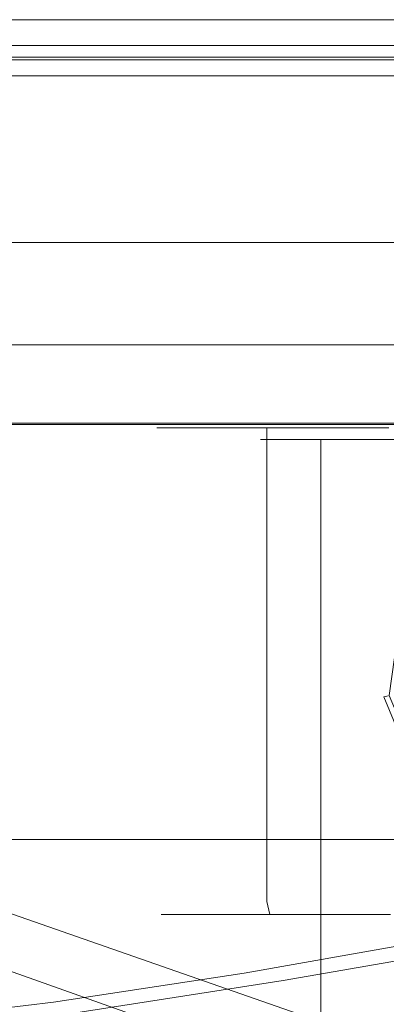
# Model space of a CAD drawing. Extents: x 0 to 919, y -919 to 0.
# Drawn here: x 300 to 328, y -75 to 0 of the extents above; entities that cross this region are included whole.
import ezdxf

# ---------------------------------------------------------------- set-up
doc = ezdxf.new("R2010")
doc.units = 0
doc.header["$LTSCALE"] = 500
doc.header["$MEASUREMENT"] = 0
for name, color, linetype in [('NOVOTERM_CERAMIKA', 7, 'Continuous'), ('NOVOTERM_CHROM', 7, 'Continuous'), ('NOVOTERM_CHROM_MAT', 7, 'Continuous'), ('NOVOTERM_SZKL_CZARNE', 7, 'Continuous'), ('NOVOTERM_WAZ', 7, 'Continuous')]:
    doc.layers.add(name, color=color, linetype=linetype)

msp = doc.modelspace()

# ---------------------------------------------------------------- linework, layer by layer
at = {"layer": 'NOVOTERM_CERAMIKA', "lineweight": 0}
for points, invisible_edges in [([(831.235, 0, 2082.962), (831.956, -152.242, 2082.962), (0, 0, 2082.962), (831.235, 0, 2082.962)], 10), ([(0, 0, 2082.962), (831.956, -152.242, 2082.962), (0, -824.328, 2082.962), (0, 0, 2082.962)], 11), ([(0, 0, 2082.962), (0, 0, 2112.593), (831.235, 0, 2112.593), (831.235, 0, 2082.962)], 13), ([(771.327, -60.192, 2112.593), (831.235, 0, 2112.593), (0, 0, 2112.593), (60.192, -60.192, 2112.593)], 15), ([(0, 0, 0), (413.901, 0, 0), (388.01, -71.134, 0), (0, 0, 0)], 14), ([(284.535, -284.536, 0), (71.134, -388.011, 0), (0, 0, 0), (388.01, -71.134, 0)], 15), ([(194.048, 0, 399.809), (397.773, 0, 399.809), (397.923, -0.714, 380.391), (194.478, -0.714, 380.391)], 15), ([(194.048, 0, 399.809), (194.082, -0.105, 419.336), (397.751, -0.105, 419.336), (397.773, 0, 399.809)], 15), ([(194.048, 0, 362.629), (194.478, -0.714, 367.808), (398.046, -0.714, 367.808), (398.263, 0, 362.629)], 15), ([(194.048, 0, 362.629), (398.263, 0, 362.629), (398.87, 0, 353.391), (194.048, 0, 353.312)], 15), ([(194.048, 0, 63.763), (194.048, 0, 73.081), (398.87, 0, 73.001), (398.263, 0, 63.763)], 15), ([(194.048, 0, 63.763), (398.263, 0, 63.763), (398.046, -0.714, 58.584), (194.478, -0.714, 58.584)], 15), ([(194.048, 0, 26.018), (194.478, -0.714, 45.86), (397.923, -0.714, 45.86), (397.773, 0, 26.018)], 15), ([(194.048, 0, 26.018), (397.773, 0, 26.018), (397.773, 0, 0), (194.048, 0, 0)], 11), ([(194.048, 0, 338.292), (194.048, 0, 353.312), (398.87, 0, 353.391), (399.708, 0, 338.611)], 15), ([(194.048, 0, 338.292), (399.708, 0, 338.611), (400.601, 0, 320.992), (194.048, 0, 320.421)], 15), ([(194.048, 0, 302.55), (194.048, 0, 320.421), (400.601, 0, 320.992), (401.372, 0, 303.237)], 15), ([(194.048, 0, 302.55), (401.372, 0, 303.237), (402.012, 0, 285.369), (194.048, 0, 284.679)], 15), ([(194.048, 0, 266.809), (194.048, 0, 284.679), (402.012, 0, 285.369), (402.517, 0, 267.408)], 15), ([(194.048, 0, 266.809), (402.517, 0, 267.408), (402.882, 0, 249.377), (194.048, 0, 248.938)], 15), ([(194.048, 0, 231.067), (194.048, 0, 248.938), (402.882, 0, 249.377), (403.101, 0, 231.298)], 15), ([(194.048, 0, 231.067), (403.101, 0, 231.298), (403.175, 0, 213.196), (194.048, 0, 213.196)], 15), ([(194.048, 0, 195.325), (194.048, 0, 213.196), (403.175, 0, 213.196), (403.101, 0, 195.094)], 15), ([(194.048, 0, 195.325), (403.101, 0, 195.094), (402.881, 0, 177.015), (194.048, 0, 177.455)], 15), ([(194.048, 0, 159.584), (194.048, 0, 177.455), (402.881, 0, 177.015), (402.517, 0, 158.984)], 15), ([(194.048, 0, 159.584), (402.517, 0, 158.984), (402.012, 0, 141.023), (194.048, 0, 141.713)], 15), ([(194.048, 0, 123.842), (194.048, 0, 141.713), (402.012, 0, 141.023), (401.372, 0, 123.155)], 15), ([(194.048, 0, 123.842), (401.372, 0, 123.155), (400.601, 0, 105.401), (194.048, 0, 105.971)], 15), ([(194.048, 0, 88.1), (194.048, 0, 105.971), (400.601, 0, 105.401), (399.708, 0, 87.782)], 15), ([(194.048, 0, 88.1), (399.708, 0, 87.782), (398.87, 0, 73.001), (194.048, 0, 73.081)], 15), ([(194.183, -0.42, 427.013), (397.685, -0.42, 427.013), (397.751, -0.105, 419.336), (194.082, -0.105, 419.336)], 15), ([(194.183, -0.42, 427.013), (194.376, -1.021, 428.647), (397.561, -1.021, 428.647), (397.685, -0.42, 427.013)], 15), ([(195.77, -2.858, 373.042), (194.478, -0.714, 380.391), (397.923, -0.714, 380.391), (398.375, -2.858, 373.042)], 7), ([(195.77, -2.858, 370.411), (398.375, -2.858, 370.411), (398.046, -0.714, 367.808), (194.478, -0.714, 367.808)], 15), ([(195.77, -2.858, 55.981), (194.478, -0.714, 58.584), (398.046, -0.714, 58.584), (398.375, -2.858, 55.981)], 7), ([(195.77, -2.858, 53.35), (398.375, -2.858, 53.35), (397.923, -0.714, 45.86), (194.478, -0.714, 45.86)], 15), ([(284.535, -284.536, 0), (388.01, -71.134, 0), (796.829, -0.379, 0), (396.772, -428.686, 0)], 15), ([(194.686, -1.985, 430.046), (397.361, -1.985, 430.046), (397.561, -1.021, 428.647), (194.376, -1.021, 428.647)], 15), ([(194.686, -1.985, 430.046), (195.089, -3.236, 431.124), (397.101, -3.236, 431.124), (397.361, -1.985, 430.046)], 7), ([(195.77, -2.858, 373.042), (398.375, -2.858, 373.042), (398.677, -4.287, 371.727), (196.631, -4.287, 371.727)], 11), ([(195.77, -2.858, 370.411), (196.631, -4.287, 371.727), (398.677, -4.287, 371.727), (398.375, -2.858, 370.411)], 7), ([(195.77, -2.858, 55.981), (398.375, -2.858, 55.981), (398.677, -4.287, 54.666), (196.631, -4.287, 54.666)], 11), ([(195.77, -2.858, 53.35), (196.631, -4.287, 54.666), (398.677, -4.287, 54.666), (398.375, -2.858, 53.35)], 7), ([(195.559, -4.696, 431.797), (396.798, -4.696, 431.797), (397.101, -3.236, 431.124), (195.089, -3.236, 431.124)], 15), ([(195.559, -4.696, 431.797), (209.391, -10.204, 432.149), (389.871, -11.983, 432.191), (396.798, -4.696, 431.797)], 15), ([(249.882, -23.596, 432.266), (341.935, -31.061, 432.266), (389.871, -11.983, 432.191), (209.391, -10.204, 432.149)], 15), ([(249.882, -23.596, 432.266), (187.829, -32.27, 432.266), (329.763, -53.042, 432.164), (341.935, -31.061, 432.266)], 15), ([(138.342, -40.959, 432.266), (188.05, -54.547, 432.036), (329.763, -53.042, 432.164), (187.829, -32.27, 432.266)], 15), ([(204.405, -60.611, 431.344), (322.794, -60.579, 431.344), (329.763, -53.042, 432.164), (188.05, -54.547, 432.036)], 15), ([(377.174, -60.568, 431.344), (377.164, -57.638, 432.036), (329.763, -53.042, 432.164), (322.794, -60.579, 431.344)], 15), ([(60.192, -60.192, 2112.593), (79.169, -79.395, 2146.713), (750.591, -79.395, 2146.713), (771.327, -60.192, 2112.593)], 15), ([(204.405, -60.611, 431.344), (204.215, -62.712, 430.096), (321.615, -62.68, 430.096), (322.794, -60.579, 431.344)], 13), ([(377.174, -60.568, 431.344), (322.794, -60.579, 431.344), (321.615, -62.68, 430.096), (377.223, -62.67, 430.096)], 15), ([(204.288, -64.408, 428.197), (320.943, -64.376, 428.197), (321.615, -62.68, 430.096), (204.215, -62.712, 430.096)], 15), ([(377.311, -64.365, 428.197), (377.223, -62.67, 430.096), (321.615, -62.68, 430.096), (320.943, -64.376, 428.197)], 13), ([(204.288, -64.408, 428.197), (205.254, -66.828, 419.747), (321.054, -66.796, 419.747), (320.943, -64.376, 428.197)], 15), ([(377.311, -64.365, 428.197), (320.943, -64.376, 428.197), (321.054, -66.796, 419.747), (377.627, -66.786, 419.747)], 15), ([(207.745, -71.103, 398.849), (322.223, -71.072, 398.849), (321.054, -66.796, 419.747), (205.254, -66.828, 419.747)], 15), ([(378.357, -71.062, 398.849), (377.627, -66.786, 419.747), (321.054, -66.796, 419.747), (322.223, -71.072, 398.849)], 15), ([(207.745, -71.103, 398.849), (223.576, -76.093, 378.507), (338.254, -76.684, 376.066), (322.223, -71.072, 398.849)], 15), ([(378.357, -71.062, 398.849), (322.223, -71.072, 398.849), (338.254, -76.684, 376.066), (378.647, -75.43, 378.507)], 15)]:
    msp.add_3dface(points, dxfattribs=dict(at, invisible_edges=invisible_edges))
at = {"layer": 'NOVOTERM_CHROM', "lineweight": 0}
for points, invisible_edges in [([(311.246, -31.215, 1025.727), (310.693, -31.215, 1020.12), (310.693, -67.426, 1020.12), (311.246, -67.426, 1025.727)], 14), ([(310.693, -31.215, 1020.12), (311.246, -31.215, 1014.513), (311.246, -67.426, 1014.513), (310.693, -67.426, 1020.12)], 14), ([(312.881, -31.215, 1031.119), (311.246, -31.215, 1025.727), (311.246, -67.426, 1025.727), (312.881, -67.426, 1031.119)], 14), ([(311.246, -31.215, 1014.513), (312.881, -31.215, 1009.121), (312.881, -67.426, 1009.121), (311.246, -67.426, 1014.513)], 14), ([(315.538, -31.215, 1036.088), (312.881, -31.215, 1031.119), (312.881, -67.426, 1031.119), (315.538, -67.426, 1036.088)], 14), ([(312.881, -31.215, 1009.121), (315.538, -31.215, 1004.152), (315.538, -67.426, 1004.152), (312.881, -67.426, 1009.121)], 14), ([(319.112, -31.215, 1040.443), (315.538, -31.215, 1036.088), (315.538, -67.426, 1036.088), (319.112, -67.426, 1040.443)], 6), ([(315.538, -31.215, 1004.152), (319.112, -31.215, 999.796), (319.112, -67.426, 999.796), (315.538, -67.426, 1004.152)], 14), ([(318.64, -32.107, 1553.788), (319.092, -32.107, 1557.857), (319.996, -31.206, 1557.586), (319.544, -31.206, 1553.788)], 14), ([(319.092, -32.107, 1549.629), (318.64, -32.107, 1553.788), (319.544, -31.206, 1553.788), (319.996, -31.206, 1549.9)], 14), ([(319.092, -32.107, 1557.857), (320.72, -32.107, 1561.655), (321.534, -31.206, 1561.203), (319.996, -31.206, 1557.586)], 14), ([(320.72, -32.107, 1545.831), (319.092, -32.107, 1549.629), (319.996, -31.206, 1549.9), (321.534, -31.206, 1546.283)], 14), ([(323.468, -31.215, 1044.017), (319.112, -31.215, 1040.443), (319.112, -67.426, 1040.443), (323.468, -67.426, 1044.017)], 14), ([(319.112, -31.215, 999.796), (323.468, -31.215, 996.222), (323.468, -67.426, 996.222), (319.112, -67.426, 999.796)], 6), ([(319.544, -31.206, 1553.788), (321.986, -31.206, 1553.788), (319.996, -31.206, 1549.9), (319.544, -31.206, 1553.788)], 15), ([(319.544, -31.206, 1553.788), (319.996, -31.206, 1557.586), (321.986, -31.206, 1553.788), (319.544, -31.206, 1553.788)], 15), ([(321.534, -31.206, 1546.283), (319.996, -31.206, 1549.9), (321.986, -31.206, 1553.788), (324.518, -31.206, 1553.788)], 15), ([(324.518, -31.206, 1553.788), (321.986, -31.206, 1553.788), (319.996, -31.206, 1557.586), (321.534, -31.206, 1561.203)], 15), ([(320.72, -32.107, 1561.655), (323.252, -32.107, 1564.91), (323.885, -31.206, 1564.277), (321.534, -31.206, 1561.203)], 14), ([(323.252, -32.107, 1542.576), (320.72, -32.107, 1545.831), (321.534, -31.206, 1546.283), (323.885, -31.206, 1543.209)], 14), ([(323.885, -31.206, 1543.209), (321.534, -31.206, 1546.283), (324.518, -31.206, 1553.788), (326.96, -31.206, 1553.788)], 15), ([(326.96, -31.206, 1553.788), (324.518, -31.206, 1553.788), (321.534, -31.206, 1561.203), (323.885, -31.206, 1564.277)], 15), ([(323.252, -32.107, 1564.91), (326.507, -32.107, 1567.441), (326.96, -31.206, 1566.628), (323.885, -31.206, 1564.277)], 14), ([(326.507, -32.107, 1540.044), (323.252, -32.107, 1542.576), (323.885, -31.206, 1543.209), (326.96, -31.206, 1540.858)], 14), ([(328.437, -31.215, 1046.673), (323.468, -31.215, 1044.017), (323.468, -67.426, 1044.017), (328.437, -67.426, 1046.673)], 14), ([(323.468, -31.215, 996.222), (328.437, -31.215, 993.566), (328.437, -67.426, 993.566), (323.468, -67.426, 996.222)], 14), ([(326.96, -31.206, 1540.858), (323.885, -31.206, 1543.209), (326.96, -31.206, 1553.788), (329.492, -31.206, 1553.788)], 15), ([(329.492, -31.206, 1553.788), (326.96, -31.206, 1553.788), (323.885, -31.206, 1564.277), (326.96, -31.206, 1566.628)], 15), ([(326.507, -32.107, 1567.441), (330.305, -32.107, 1569.069), (330.577, -31.206, 1568.165), (326.96, -31.206, 1566.628)], 14), ([(330.305, -32.107, 1538.416), (326.507, -32.107, 1540.044), (326.96, -31.206, 1540.858), (330.577, -31.206, 1539.321)], 14), ([(330.577, -31.206, 1539.321), (326.96, -31.206, 1540.858), (329.492, -31.206, 1553.788), (331.933, -31.206, 1553.788)], 15), ([(331.933, -31.206, 1553.788), (329.492, -31.206, 1553.788), (326.96, -31.206, 1566.628), (330.577, -31.206, 1568.165)], 15), ([(319.092, -92.69, 1549.629), (318.64, -92.69, 1553.788), (318.64, -32.107, 1553.788), (319.092, -32.107, 1549.629)], 15), ([(318.64, -92.69, 1553.788), (319.092, -92.69, 1557.857), (319.092, -32.107, 1557.857), (318.64, -32.107, 1553.788)], 15), ([(319.092, -92.69, 1557.857), (320.72, -92.69, 1561.655), (320.72, -32.107, 1561.655), (319.092, -32.107, 1557.857)], 15), ([(320.72, -92.69, 1545.831), (319.092, -92.69, 1549.629), (319.092, -32.107, 1549.629), (320.72, -32.107, 1545.831)], 15), ([(323.252, -92.69, 1542.576), (320.72, -92.69, 1545.831), (320.72, -32.107, 1545.831), (323.252, -32.107, 1542.576)], 15), ([(320.72, -92.69, 1561.655), (323.252, -92.69, 1564.91), (323.252, -32.107, 1564.91), (320.72, -32.107, 1561.655)], 13), ([(326.507, -77.849, 1540.044), (323.252, -92.69, 1542.576), (323.252, -32.107, 1542.576), (326.507, -32.107, 1540.044)], 13), ([(323.252, -92.69, 1564.91), (326.507, -77.849, 1567.441), (326.507, -32.107, 1567.441), (323.252, -32.107, 1564.91)], 15), ([(330.305, -75.747, 1538.416), (326.507, -77.849, 1540.044), (326.507, -32.107, 1540.044), (330.305, -32.107, 1538.416)], 15), ([(326.507, -77.849, 1567.441), (330.305, -75.747, 1569.069), (330.305, -32.107, 1569.069), (326.507, -32.107, 1567.441)], 15), ([(328.476, -48.763, 986.803), (328.476, -48.763, 975.824), (328.064, -51.788, 975.824), (328.064, -51.788, 986.803)], 15), ([(328.476, -48.763, 975.824), (328.866, -48.763, 975.028), (328.468, -51.68, 975.028), (328.064, -51.788, 975.824)], 13), ([(328.064, -51.788, 986.803), (328.392, -51.7, 987.128), (328.792, -48.763, 987.128), (328.476, -48.763, 986.803)], 15), ([(328.064, -51.788, 975.824), (328.468, -51.68, 975.028), (329.598, -54.398, 975.028), (329.235, -54.606, 975.824)], 13), ([(329.235, -54.606, 986.803), (329.53, -54.437, 987.128), (328.392, -51.7, 987.128), (328.064, -51.788, 986.803)], 11), ([(328.064, -51.788, 986.803), (328.064, -51.788, 975.824), (329.235, -54.606, 975.824), (329.235, -54.606, 986.803)], 7), ([(310.693, -67.426, 1020.12), (311.246, -67.426, 1014.513), (311.581, -68.409, 1014.579), (311.035, -68.409, 1020.12)], 11), ([(311.246, -67.426, 1025.727), (310.693, -67.426, 1020.12), (311.035, -68.409, 1020.12), (311.581, -68.409, 1025.66)], 11), ([(311.246, -67.426, 1014.513), (312.881, -67.426, 1009.121), (313.197, -68.409, 1009.251), (311.581, -68.409, 1014.579)], 11), ([(312.881, -67.426, 1031.119), (311.246, -67.426, 1025.727), (311.581, -68.409, 1025.66), (313.197, -68.409, 1030.988)], 11), ([(312.881, -67.426, 1009.121), (315.538, -67.426, 1004.152), (315.822, -68.409, 1004.342), (313.197, -68.409, 1009.251)], 11), ([(315.538, -67.426, 1036.088), (312.881, -67.426, 1031.119), (313.197, -68.409, 1030.988), (315.822, -68.409, 1035.898)], 11), ([(315.538, -67.426, 1004.152), (319.112, -67.426, 999.796), (319.354, -68.409, 1000.038), (315.822, -68.409, 1004.342)], 11), ([(319.112, -67.426, 1040.443), (315.538, -67.426, 1036.088), (315.822, -68.409, 1035.898), (319.354, -68.409, 1040.201)], 3), ([(319.112, -67.426, 999.796), (323.468, -67.426, 996.222), (323.658, -68.409, 996.506), (319.354, -68.409, 1000.038)], 3), ([(323.468, -67.426, 1044.017), (319.112, -67.426, 1040.443), (319.354, -68.409, 1040.201), (323.658, -68.409, 1043.733)], 11), ([(323.468, -67.426, 996.222), (328.437, -67.426, 993.566), (328.568, -68.409, 993.882), (323.658, -68.409, 996.506)], 11), ([(328.437, -67.426, 1046.673), (323.468, -67.426, 1044.017), (323.658, -68.409, 1043.733), (328.568, -68.409, 1046.358)], 11), ([(311.035, -68.409, 1020.12), (311.581, -68.409, 1014.579), (312.39, -69.051, 1014.74), (311.86, -69.051, 1020.12)], 15), ([(311.581, -68.409, 1025.66), (311.035, -68.409, 1020.12), (311.86, -69.051, 1020.12), (312.39, -69.051, 1025.499)], 15), ([(311.581, -68.409, 1014.579), (313.197, -68.409, 1009.251), (313.959, -69.051, 1009.567), (312.39, -69.051, 1014.74)], 15), ([(313.197, -68.409, 1030.988), (311.581, -68.409, 1025.66), (312.39, -69.051, 1025.499), (313.959, -69.051, 1030.672)], 15), ([(313.197, -68.409, 1009.251), (315.822, -68.409, 1004.342), (316.507, -69.051, 1004.8), (313.959, -69.051, 1009.567)], 15), ([(315.822, -68.409, 1035.898), (313.197, -68.409, 1030.988), (313.959, -69.051, 1030.672), (316.507, -69.051, 1035.44)], 15), ([(315.822, -68.409, 1004.342), (319.354, -68.409, 1000.038), (319.937, -69.051, 1000.621), (316.507, -69.051, 1004.8)], 15), ([(319.354, -68.409, 1040.201), (315.822, -68.409, 1035.898), (316.507, -69.051, 1035.44), (319.937, -69.051, 1039.618)], 15), ([(319.354, -68.409, 1000.038), (323.658, -68.409, 996.506), (324.116, -69.051, 997.192), (319.937, -69.051, 1000.621)], 15), ([(323.658, -68.409, 1043.733), (319.354, -68.409, 1040.201), (319.937, -69.051, 1039.618), (324.116, -69.051, 1043.047)], 15), ([(323.658, -68.409, 996.506), (328.568, -68.409, 993.882), (328.884, -69.051, 994.644), (324.116, -69.051, 997.192)], 15), ([(328.568, -68.409, 1046.358), (323.658, -68.409, 1043.733), (324.116, -69.051, 1043.047), (328.884, -69.051, 1045.596)], 15), ([(311.86, -69.051, 1020.12), (312.39, -69.051, 1014.74), (316.6, -70.526, 1015.578), (316.152, -70.526, 1020.12)], 15), ([(312.39, -69.051, 1025.499), (311.86, -69.051, 1020.12), (316.152, -70.526, 1020.12), (316.6, -70.526, 1024.662)], 15), ([(312.39, -69.051, 1014.74), (313.959, -69.051, 1009.567), (317.925, -70.526, 1011.21), (316.6, -70.526, 1015.578)], 15), ([(313.959, -69.051, 1030.672), (312.39, -69.051, 1025.499), (316.6, -70.526, 1024.662), (317.925, -70.526, 1029.03)], 15), ([(313.959, -69.051, 1009.567), (316.507, -69.051, 1004.8), (320.077, -70.526, 1007.185), (317.925, -70.526, 1011.21)], 15), ([(316.507, -69.051, 1035.44), (313.959, -69.051, 1030.672), (317.925, -70.526, 1029.03), (320.077, -70.526, 1033.055)], 15), ([(319.937, -69.051, 1039.618), (316.507, -69.051, 1035.44), (320.077, -70.526, 1033.055), (322.972, -70.526, 1036.583)], 15), ([(316.507, -69.051, 1004.8), (319.937, -69.051, 1000.621), (322.972, -70.526, 1003.656), (320.077, -70.526, 1007.185)], 15), ([(324.116, -69.051, 1043.047), (319.937, -69.051, 1039.618), (322.972, -70.526, 1036.583), (326.501, -70.526, 1039.479)], 15), ([(319.937, -69.051, 1000.621), (324.116, -69.051, 997.192), (326.501, -70.526, 1000.761), (322.972, -70.526, 1003.656)], 15), ([(328.884, -69.051, 1045.596), (324.116, -69.051, 1043.047), (326.501, -70.526, 1039.479), (330.527, -70.526, 1041.63)], 15), ([(324.116, -69.051, 997.192), (328.884, -69.051, 994.644), (330.527, -70.526, 998.609), (326.501, -70.526, 1000.761)], 15), ([(316.152, -70.526, 1020.12), (316.6, -70.526, 1015.578), (320.553, -71.42, 1016.364), (320.183, -71.42, 1020.12)], 15), ([(316.6, -70.526, 1024.662), (316.152, -70.526, 1020.12), (320.183, -71.42, 1020.12), (320.553, -71.42, 1023.876)], 15), ([(316.6, -70.526, 1015.578), (317.925, -70.526, 1011.21), (321.649, -71.42, 1012.752), (320.553, -71.42, 1016.364)], 15), ([(317.925, -70.526, 1029.03), (316.6, -70.526, 1024.662), (320.553, -71.42, 1023.876), (321.649, -71.42, 1027.487)], 15), ([(317.925, -70.526, 1011.21), (320.077, -70.526, 1007.185), (323.428, -71.42, 1009.424), (321.649, -71.42, 1012.752)], 15), ([(320.077, -70.526, 1033.055), (317.925, -70.526, 1029.03), (321.649, -71.42, 1027.487), (323.428, -71.42, 1030.816)], 15), ([(320.077, -70.526, 1007.185), (322.972, -70.526, 1003.656), (325.822, -71.42, 1006.506), (323.428, -71.42, 1009.424)], 15), ([(322.972, -70.526, 1036.583), (320.077, -70.526, 1033.055), (323.428, -71.42, 1030.816), (325.822, -71.42, 1033.733)], 15), ([(322.972, -70.526, 1003.656), (326.501, -70.526, 1000.761), (328.74, -71.42, 1004.112), (325.822, -71.42, 1006.506)], 15), ([(326.501, -70.526, 1039.479), (322.972, -70.526, 1036.583), (325.822, -71.42, 1033.733), (328.74, -71.42, 1036.128)], 15), ([(326.501, -70.526, 1000.761), (330.527, -70.526, 998.609), (332.069, -71.42, 1002.333), (328.74, -71.42, 1004.112)], 15), ([(330.527, -70.526, 1041.63), (326.501, -70.526, 1039.479), (328.74, -71.42, 1036.128), (332.069, -71.42, 1037.907)], 15), ([(320.183, -71.42, 1020.12), (320.553, -71.42, 1016.364), (327.121, -72.131, 1017.67), (326.88, -72.131, 1020.12)], 15), ([(320.553, -71.42, 1023.876), (320.183, -71.42, 1020.12), (326.88, -72.131, 1020.12), (327.121, -72.131, 1022.569)], 15), ([(320.553, -71.42, 1016.364), (321.649, -71.42, 1012.752), (327.836, -72.131, 1015.314), (327.121, -72.131, 1017.67)], 15), ([(321.649, -71.42, 1027.487), (320.553, -71.42, 1023.876), (327.121, -72.131, 1022.569), (327.836, -72.131, 1024.925)], 15), ([(321.649, -71.42, 1012.752), (323.428, -71.42, 1009.424), (328.996, -72.131, 1013.144), (327.836, -72.131, 1015.314)], 15), ([(323.428, -71.42, 1030.816), (321.649, -71.42, 1027.487), (327.836, -72.131, 1024.925), (328.996, -72.131, 1027.096)], 15), ([(323.428, -71.42, 1009.424), (325.822, -71.42, 1006.506), (330.558, -72.131, 1011.241), (328.996, -72.131, 1013.144)], 15), ([(325.822, -71.42, 1033.733), (323.428, -71.42, 1030.816), (328.996, -72.131, 1027.096), (330.558, -72.131, 1028.998)], 15), ([(325.822, -71.42, 1006.506), (328.74, -71.42, 1004.112), (332.461, -72.131, 1009.679), (330.558, -72.131, 1011.241)], 15), ([(328.74, -71.42, 1036.128), (325.822, -71.42, 1033.733), (330.558, -72.131, 1028.998), (332.461, -72.131, 1030.56)], 15), ([(326.88, -72.131, 1020.12), (327.121, -72.131, 1017.67), (333.344, -72.72, 1018.908), (333.224, -72.72, 1020.12)], 15), ([(327.121, -72.131, 1022.569), (326.88, -72.131, 1020.12), (333.224, -72.72, 1020.12), (333.344, -72.72, 1021.332)], 15), ([(327.121, -72.131, 1017.67), (327.836, -72.131, 1015.314), (333.697, -72.72, 1017.742), (333.344, -72.72, 1018.908)], 15), ([(327.836, -72.131, 1024.925), (327.121, -72.131, 1022.569), (333.344, -72.72, 1021.332), (333.697, -72.72, 1022.497)], 15), ([(327.836, -72.131, 1015.314), (328.996, -72.131, 1013.144), (334.271, -72.72, 1016.668), (333.697, -72.72, 1017.742)], 15), ([(328.996, -72.131, 1027.096), (327.836, -72.131, 1024.925), (333.697, -72.72, 1022.497), (334.271, -72.72, 1023.571)], 15)]:
    msp.add_3dface(points, dxfattribs=dict(at, invisible_edges=invisible_edges))
at = {"layer": 'NOVOTERM_CHROM_MAT', "lineweight": 0}
for points, invisible_edges in [([(815.68, -3.074, 462.319), (815.68, -3.074, 432.384), (26.944, -3.066, 432.384), (26.944, -3.067, 462.319)], 5), ([(815.68, -3.074, 2112.865), (815.68, -3.074, 2082.93), (26.944, -3.067, 2082.93), (26.944, -3.066, 2112.865)], 5), ([(815.68, -17.074, 2112.865), (815.68, -3.074, 2112.865), (26.944, -3.066, 2112.865), (26.944, -17, 2112.865)], 15), ([(815.68, -3.074, 432.384), (815.68, -17.074, 432.384), (26.944, -17, 432.384), (26.944, -3.066, 432.384)], 15), ([(815.68, -17.074, 462.319), (815.68, -3.074, 462.319), (26.944, -3.067, 462.319), (26.944, -17.004, 462.319)], 15), ([(815.68, -17.074, 432.384), (815.68, -31.074, 432.384), (26.944, -30.871, 432.384), (26.944, -17, 432.384)], 15), ([(815.68, -31.074, 2112.865), (815.68, -17.074, 2112.865), (26.944, -17, 2112.865), (26.944, -30.871, 2112.865)], 15), ([(815.68, -17.074, 2082.93), (815.68, -31.074, 2082.93), (26.944, -30.878, 2082.93), (26.944, -17.004, 2082.93)], 4), ([(815.68, -31.074, 462.319), (815.68, -17.074, 462.319), (26.944, -17.004, 462.319), (26.944, -30.878, 462.319)], 14), ([(815.68, -31.074, 2082.93), (815.68, -31.074, 2112.865), (26.944, -30.871, 2112.865), (26.944, -30.878, 2082.93)], 8), ([(815.68, -31.074, 432.384), (815.68, -31.074, 462.319), (26.944, -30.878, 462.319), (26.944, -30.871, 432.384)], 1)]:
    msp.add_3dface(points, dxfattribs=dict(at, invisible_edges=invisible_edges))
at = {"layer": 'NOVOTERM_SZKL_CZARNE', "lineweight": 0}
for points, invisible_edges in [([(27.678, -24.849, 436.344), (815.68, -24.849, 436.344), (815.68, -30.849, 436.344), (27.678, -30.849, 436.344)], 14), ([(815.68, -24.849, 436.344), (27.678, -24.849, 436.344), (27.678, -24.849, 2082.93), (815.68, -24.849, 2082.93)], 11), ([(815.68, -24.849, 2082.93), (27.678, -24.849, 2082.93), (27.678, -30.849, 2082.93), (815.68, -30.849, 2082.93)], 15), ([(815.68, -30.849, 2082.93), (27.678, -30.849, 2082.93), (27.678, -30.849, 436.344), (815.68, -30.849, 436.344)], 10)]:
    msp.add_3dface(points, dxfattribs=dict(at, invisible_edges=invisible_edges))
at = {"layer": 'NOVOTERM_WAZ', "lineweight": 0}
for points, invisible_edges in [([(321.976, -76.955, 1402.229), (291.281, -65.985, 1108.812), (289.213, -66.935, 1109.165), (319.881, -77.887, 1402.356)], 15), ([(324.193, -76.803, 1402.089), (293.477, -65.914, 1108.471), (291.281, -65.985, 1108.812), (321.976, -76.955, 1402.229)], 15), ([(326.222, -77.65, 1401.956), (295.491, -66.949, 1108.195), (293.477, -65.914, 1108.471), (324.193, -76.803, 1402.089)], 14), ([(319.881, -77.887, 1402.356), (289.213, -66.935, 1109.165), (287.581, -68.543, 1109.473), (318.223, -79.382, 1402.452)], 15), ([(327.843, -79.188, 1401.844), (297.107, -68.739, 1108.008), (295.491, -66.949, 1108.195), (326.222, -77.65, 1401.956)], 15), ([(318.223, -79.382, 1402.452), (287.581, -68.543, 1109.473), (286.693, -70.604, 1109.682), (317.314, -81.244, 1402.498)], 14), ([(328.839, -81.12, 1401.768), (298.105, -70.942, 1107.93), (297.107, -68.739, 1108.008), (327.843, -79.188, 1401.844)], 15), ([(332.671, -69.039, 719.215), (318.72, -71.484, 712.542), (317.943, -71.683, 714.42), (331.573, -69.292, 720.92)], 15), ([(333.85, -69.636, 717.484), (319.572, -72.136, 710.632), (318.72, -71.484, 712.542), (332.671, -69.039, 719.215)], 15), ([(330.743, -70.549, 722.329), (331.573, -69.292, 720.92), (317.943, -71.683, 714.42), (317.378, -72.897, 715.972)], 15), ([(333.85, -69.636, 717.484), (334.922, -70.926, 715.994), (320.362, -73.472, 708.989), (319.572, -72.136, 710.632)], 13), ([(317.314, -81.244, 1402.498), (286.693, -70.604, 1109.682), (286.857, -72.921, 1109.736), (317.467, -83.278, 1402.478)], 15), ([(330.235, -72.465, 723.322), (330.743, -70.549, 722.329), (317.378, -72.897, 715.972), (317.056, -74.784, 717.063)], 13), ([(328.992, -83.158, 1401.744), (298.269, -73.237, 1107.984), (298.105, -70.942, 1107.93), (328.839, -81.12, 1401.768)], 15), ([(318.72, -71.484, 712.542), (303.508, -73.828, 708.027), (303.075, -73.964, 710.022), (317.943, -71.683, 714.42)], 15), ([(319.572, -72.136, 710.632), (304.011, -74.545, 705.998), (303.508, -73.828, 708.027), (318.72, -71.484, 712.542)], 15), ([(334.922, -70.926, 715.994), (335.699, -72.749, 715.015), (320.953, -75.328, 707.906), (320.362, -73.472, 708.989)], 15), ([(317.378, -72.897, 715.972), (317.943, -71.683, 714.42), (303.075, -73.964, 710.022), (302.796, -75.126, 711.668)], 15), ([(319.572, -72.136, 710.632), (320.362, -73.472, 708.989), (304.502, -75.94, 704.25), (304.011, -74.545, 705.998)], 13), ([(317.467, -83.278, 1402.478), (286.857, -72.921, 1109.736), (287.855, -75.14, 1109.659), (318.463, -85.181, 1402.404)], 15), ([(317.056, -74.784, 717.063), (317.378, -72.897, 715.972), (302.796, -75.126, 711.668), (302.676, -76.978, 712.825)], 13), ([(330.235, -72.465, 723.322), (317.056, -74.784, 717.063), (317.007, -77.003, 717.563), (330.102, -74.697, 723.778)], 15), ([(335.995, -74.948, 714.813), (321.209, -77.535, 707.681), (320.953, -75.328, 707.906), (335.699, -72.749, 715.015)], 15), ([(328.083, -85.018, 1401.789), (297.381, -75.307, 1108.193), (298.269, -73.237, 1107.984), (328.992, -83.158, 1401.744)], 14), ([(320.362, -73.472, 708.989), (320.953, -75.328, 707.906), (304.899, -77.834, 703.096), (304.502, -75.94, 704.25)], 15), ([(287.541, -75.783, 705.827), (287.464, -75.842, 707.872), (303.075, -73.964, 710.022), (303.508, -73.828, 708.027)], 15), ([(287.484, -76.941, 709.559), (302.796, -75.126, 711.668), (303.075, -73.964, 710.022), (287.464, -75.842, 707.872)], 15), ([(287.687, -76.578, 703.744), (287.541, -75.783, 705.827), (303.508, -73.828, 708.027), (304.011, -74.545, 705.998)], 15), ([(287.579, -78.748, 710.742), (302.676, -76.978, 712.825), (302.796, -75.126, 711.668), (287.484, -76.941, 709.559)], 11), ([(287.687, -76.578, 703.744), (304.011, -74.545, 705.998), (304.502, -75.94, 704.25), (287.874, -78.041, 701.949)], 11), ([(318.463, -85.181, 1402.404), (287.855, -75.14, 1109.659), (289.471, -76.92, 1109.471), (320.084, -86.667, 1402.292)], 15), ([(317.056, -74.784, 717.063), (302.676, -76.978, 712.825), (302.722, -79.181, 713.352), (317.007, -77.003, 717.563)], 15), ([(330.102, -74.697, 723.778), (317.007, -77.003, 717.563), (317.263, -79.211, 717.338), (330.397, -76.897, 723.577)], 15), ([(335.862, -77.179, 715.27), (321.16, -79.752, 708.181), (321.209, -77.535, 707.681), (335.995, -74.948, 714.813)], 15)]:
    msp.add_3dface(points, dxfattribs=dict(at, invisible_edges=invisible_edges))

doc.saveas('drawing.dxf')
